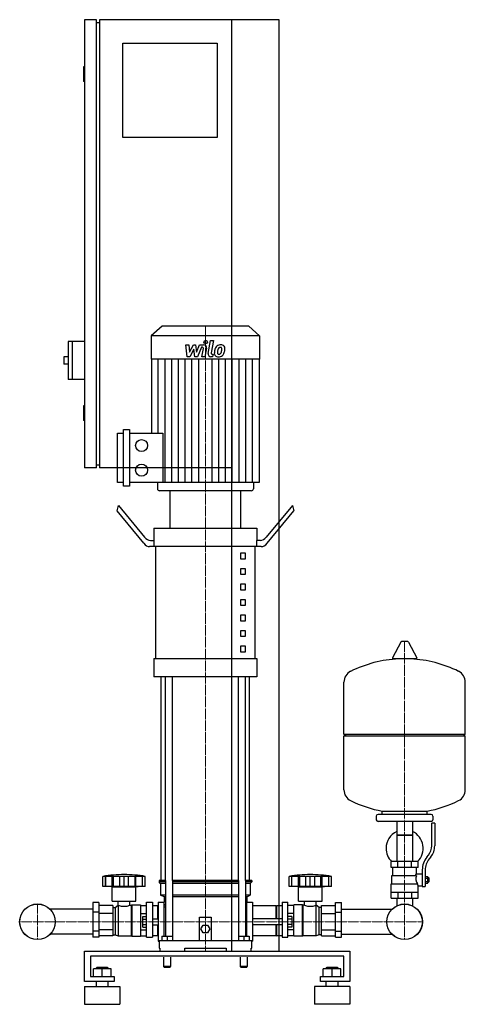
# Model space of a CAD drawing. Extents: x -335 to 421, y 0 to 1670.
import ezdxf

# ---------------------------------------------------------------- set-up
doc = ezdxf.new("R2010")
doc.units = 0
doc.linetypes.add('DASHDOT', pattern=[1, 0.5, -0.25, 0, -0.25])
doc.layers.get('0').update_dxf_attribs({"color": 124})
doc.layers.add('CP_AXIS', color=143, linetype='DASHDOT', lineweight=18)
doc.layers.add('CP_DETAL', color=33, linetype='Continuous')

msp = doc.modelspace()

# ---------------------------------------------------------------- linework, layer by layer
at = {"extrusion": (0, 1, 0)}
for p, q in [((-205, 1670), (-225, 1670)), ((-225, 1670), (-225, 910)), ((-205, 910), (-205, 1670)), ((105, 1670), (-200, 1670)), ((-200, 1670), (-200, 910)), ((25, 90), (25, 1670)), ((105, 90), (105, 1670)), ((-205, 1665), (-200, 1665)), ((-160, 1630), (0, 1630)), ((-160, 1470), (-160, 1630)), ((0, 1630), (0, 1470)), ((-225, 1590), (-227, 1590)), ((-227, 1590), (-227, 1565)), ((-225, 1565), (-227, 1565)), ((0, 1470), (-160, 1470)), ((-93.6, 1150), (-112, 1133.8)), ((53.6, 1150), (-93.6, 1150)), ((53.6, 1150), (72, 1133.8)), ((-253, 1124), (-253, 1060)), ((-225, 1124), (-253, 1124)), ((-246, 1124), (-246, 1060)), ((72, 1133.8), (-112, 1133.8)), ((-112, 1133.8), (-112, 1094.2)), ((72, 1133.8), (72, 1094.2)), ((-260, 1098), (-260, 1086)), ((-253, 1098), (-260, 1098)), ((-253, 1086), (-260, 1086)), ((72, 1094.2), (-112, 1094.2)), ((-111.3, 1094.2), (-111.3, 968.6)), ((71.3, 1094.2), (71.3, 885)), ((-225, 1060), (-253, 1060)), ((-225, 1015), (-227, 1015)), ((-227, 1015), (-227, 990)), ((-225, 990), (-227, 990)), ((-169, 885), (-169, 968.6)), ((-169, 968.6), (-158.8, 968.6)), ((-158.8, 878.7), (-158.8, 974.9)), ((-158.8, 974.9), (-148.6, 974.9)), ((-148.6, 974.9), (-148.6, 878.7)), ((-148.6, 968.6), (-92, 968.6)), ((-205, 910), (-225, 910)), ((-205, 915), (-200, 915)), ((25, 910), (-200, 910)), ((-158.8, 885), (-169, 885)), ((-148.6, 878.7), (-158.8, 878.7)), ((71.3, 885), (-148.6, 885)), ((-101.4, 885), (-101.4, 874.1)), ((57.8, 871), (-97.8, 871)), ((40, 871), (-80, 871)), ((-80, 807.8), (-80, 871)), ((40, 807.8), (40, 871)), ((61.4, 885), (61.4, 874.1)), ((-170, 837), (-167.5, 846.2)), ((-124.6, 781.9), (-170, 837)), ((-167.5, 846.2), (-123.3, 792.4)), ((127.5, 846.2), (83.3, 792.4)), ((84.6, 781.9), (130, 837)), ((127.5, 846.2), (130, 837)), ((-107.5, 807.8), (67.5, 807.8)), ((-107.5, 807.8), (-107.5, 786.8)), ((67.5, 807.8), (67.5, 786.8)), ((-113.3, 786.8), (-106.9, 786.8)), ((-106.9, 776.3), (-106.9, 786.8)), ((73.3, 786.8), (66.9, 786.8)), ((66.9, 786.8), (66.9, 776.3)), ((-106.9, 776.3), (-114.6, 776.3)), ((74.6, 776.3), (-106.9, 776.3)), ((-104.4, 586.8), (-104.4, 776.3)), ((64.4, 586.8), (64.4, 776.3)), ((40, 765.7), (47.5, 765.7)), ((40, 755.2), (40, 765.7)), ((47.5, 755.2), (40, 755.2)), ((47.5, 765.7), (47.5, 755.2)), ((40, 739.4), (47.5, 739.4)), ((40, 728.9), (40, 739.4)), ((47.5, 739.4), (47.5, 728.9)), ((47.5, 728.9), (40, 728.9)), ((40, 713.1), (47.5, 713.1)), ((40, 702.6), (40, 713.1)), ((47.5, 702.6), (40, 702.6)), ((47.5, 713.1), (47.5, 702.6)), ((40, 686.8), (47.5, 686.8)), ((40, 676.3), (40, 686.8)), ((47.5, 686.8), (47.5, 676.3)), ((47.5, 676.3), (40, 676.3)), ((40, 660.5), (47.5, 660.5)), ((40, 650), (40, 660.5)), ((47.5, 660.5), (47.5, 650)), ((47.5, 650), (40, 650)), ((40, 634.2), (47.5, 634.2)), ((40, 623.7), (40, 634.2)), ((47.5, 623.7), (40, 623.7)), ((47.5, 634.2), (47.5, 623.7)), ((40, 607.9), (47.5, 607.9)), ((40, 597.3), (40, 607.9)), ((47.5, 607.9), (47.5, 597.3)), ((311.6, 614.5), (297.4, 587.8)), ((323.3, 615.1), (312.7, 615.1)), ((324.4, 614.5), (338.6, 587.8)), ((-107.5, 586.8), (67.5, 586.8)), ((-107.5, 586.8), (-107.5, 555.2)), ((47.5, 597.3), (40, 597.3)), ((67.5, 586.8), (67.5, 555.2)), ((337.5, 585.9), (298.5, 585.9)), ((67.5, 555.2), (-107.5, 555.2)), ((-95, 210), (-95, 555.2)), ((55, 210), (55, 555.2)), ((421, 458.1), (421, 546.4)), ((215, 458.1), (421, 458.1)), ((218, 455.1), (215, 458.1)), ((215, 455.1), (421, 455.1)), ((215, 363.9), (215, 455.1)), ((418, 455.1), (421, 458.1)), ((421, 363.9), (421, 455.1)), ((270, 319.1), (270, 313.1)), ((363, 322.1), (273, 322.1)), ((280, 322.1), (280, 327.7)), ((356, 322.1), (356, 327.7)), ((366, 319.1), (366, 313.1)), ((363, 310.1), (273, 310.1)), ((304.6, 310.1), (304.6, 242.2)), ((331.4, 310.1), (331.4, 242.2)), ((364, 268.8), (364, 307.1)), ((369, 307.1), (364, 307.1)), ((369, 307.1), (369, 268.8)), ((331.4, 287.1), (304.6, 287.1)), ((304.6, 287.1), (318, 287.1)), ((318, 287.1), (331.4, 287.1)), ((355.7, 249.6), (358.5, 253.2)), ((341, 242.2), (295, 242.2)), ((295, 232.2), (295, 242.2)), ((306.5, 232.2), (306.5, 242.2)), ((329.5, 232.2), (329.5, 242.2)), ((341, 232.2), (341, 242.2)), ((362.4, 250.1), (359.6, 246.5)), ((341, 232.2), (295, 232.2)), ((296.5, 218.2), (338.3, 218.2)), ((296.5, 204.2), (296.5, 218.2)), ((298, 218.2), (298, 232.2)), ((338, 221.2), (338, 232.2)), ((338, 221.2), (348, 221.2)), ((348, 227.8), (348, 199.9)), ((353, 227.8), (353, 199.9)), ((-194, 200), (-194, 217)), ((-189.5, 200), (-189.5, 217)), ((-189.2, 200), (-189.2, 217)), ((-178.2, 200), (-178.2, 217)), ((-177.9, 200), (-177.9, 217)), ((-176, 200), (-176, 217)), ((-165.4, 200), (-165.4, 217)), ((-158, 200), (-158, 217)), ((-150.6, 200), (-150.6, 217)), ((-140, 217), (-140, 200)), ((-138.1, 200), (-138.1, 217)), ((-137.8, 200), (-137.8, 217)), ((-126.8, 200), (-126.8, 217)), ((-126.5, 200), (-126.5, 217)), ((-122, 200), (-122, 217)), ((-87.9, 210), (-98.5, 210)), ((-98.5, 210), (-98.5, 207.5)), ((-87.9, 207.5), (-98.5, 207.5)), ((-96, 205), (-98.5, 207.5)), ((-87.9, 205), (-96, 205)), ((-96, 205), (-96, 185)), ((-87.9, 210), (-87.9, 115.5)), ((35.9, 210), (-75.9, 210)), ((-75.9, 210), (-75.9, 108)), ((35.9, 207.5), (-75.9, 207.5)), ((35.9, 205), (-75.9, 205)), ((35.9, 210), (35.9, 108)), ((58.5, 210), (47.9, 210)), ((47.9, 210), (47.9, 115.5)), ((58.5, 207.5), (47.9, 207.5)), ((56, 205), (47.9, 205)), ((56, 205), (58.5, 207.5)), ((56, 205), (56, 185)), ((58.5, 210), (58.5, 207.5)), ((122, 200), (122, 217)), ((126.5, 200), (126.5, 217)), ((126.8, 200), (126.8, 217)), ((137.8, 200), (137.8, 217)), ((138.1, 200), (138.1, 217)), ((140, 200), (140, 217)), ((150.6, 200), (150.6, 217)), ((158, 200), (158, 217)), ((165.4, 200), (165.4, 217)), ((176, 200), (176, 217)), ((177.9, 200), (177.9, 217)), ((178.2, 200), (178.2, 217)), ((189.2, 200), (189.2, 217)), ((189.5, 200), (189.5, 217)), ((194, 200), (194, 217)), ((295, 204.2), (339.9, 204.2)), ((295, 180.2), (295, 204.2)), ((341, 180.2), (341, 201.2)), ((341, 201.2), (348, 201.2)), ((353, 216.9), (357.5, 216.9)), ((353, 214), (357.5, 214)), ((353, 208.3), (357.5, 208.3)), ((353, 205.4), (357.5, 205.4)), ((357.5, 205.4), (357.5, 216.9)), ((357.5, 215.2), (358.5, 215.2)), ((357.5, 207.2), (358.5, 207.2)), ((358.5, 215.2), (358.5, 207.2)), ((359.5, 214.2), (358.5, 215.2)), ((359.5, 208.2), (358.5, 207.2)), ((359.5, 208.2), (359.5, 214.2)), ((-122, 200), (-194, 200)), ((-178, 199), (-182, 200)), ((-178, 199), (-138, 199)), ((-178, 175), (-178, 199)), ((-138, 199), (-134, 200)), ((-138, 175), (-138, 199)), ((-87.9, 185), (-96, 185)), ((-90, 182.5), (-96, 185)), ((35.9, 185), (-75.9, 185)), ((56, 185), (47.9, 185)), ((50, 182.5), (56, 185)), ((126.3, 200), (122, 200)), ((126.5, 200), (126.3, 200)), ((126.8, 200), (126.5, 200)), ((132.6, 200), (126.8, 200)), ((137.8, 200), (132.6, 200)), ((138, 199), (134, 200)), ((138.1, 200), (137.8, 200)), ((138, 199), (178, 199)), ((138, 175), (138, 199)), ((140, 200), (138.1, 200)), ((145.8, 200), (140, 200)), ((150.6, 200), (145.8, 200)), ((153.8, 200), (150.6, 200)), ((158, 200), (153.8, 200)), ((162.2, 200), (158, 200)), ((165.4, 200), (162.2, 200)), ((170.2, 200), (165.4, 200)), ((176, 200), (170.2, 200)), ((177.9, 200), (176, 200)), ((178.2, 200), (177.9, 200)), ((178, 199), (182, 200)), ((178, 175), (178, 199)), ((183.4, 200), (178.2, 200)), ((189.2, 200), (183.4, 200)), ((189.5, 200), (189.2, 200)), ((189.7, 200), (189.5, 200)), ((194, 200), (189.7, 200)), ((295, 190.2), (341, 190.2)), ((306.5, 190.2), (306.5, 180.2)), ((329.5, 190.2), (329.5, 180.2)), ((348, 199.9), (353, 199.9)), ((-211, 172.5), (-211, 114.1)), ((-201, 172.5), (-211, 172.5)), ((-201, 172.5), (-201, 114.1)), ((-177, 167.7), (-201, 167.7)), ((-178, 175), (-138, 175)), ((-177, 167.7), (-177, 116.1)), ((-173, 164), (-168, 168)), ((-168, 168), (-168, 116)), ((-168, 168), (-167.9, 168)), ((-167.9, 168), (-167.9, 175)), ((-148.1, 168), (-148.1, 175)), ((-148.1, 168), (-146, 168)), ((-146, 168), (-145, 169)), ((-146, 168), (-146, 116)), ((-145, 169), (-145, 115.5)), ((-145, 169), (-130, 169)), ((-130, 169), (-130, 115.5)), ((-130, 167.7), (-120, 167.7)), ((-120, 113.9), (-120, 173)), ((-120, 173), (-110, 173)), ((-110, 173), (-110, 113.9)), ((-101, 167), (-110, 167)), ((-101, 145), (-101, 167)), ((-100, 166), (-101, 167)), ((-100, 173), (-100, 107)), ((-100, 173), (-90, 173)), ((-87.9, 182.5), (-90, 182.5)), ((-90, 182.5), (-90, 173)), ((-90, 115.5), (-90, 173)), ((-90, 170), (-87.9, 167.9)), ((35.9, 182.5), (-75.9, 182.5)), ((50, 182.5), (47.9, 182.5)), ((47.9, 167.9), (50, 170)), ((50, 182.5), (50, 173)), ((50, 115.5), (50, 173)), ((50, 173), (60, 173)), ((60, 173), (60, 107)), ((100, 167), (60, 167)), ((100, 145), (100, 167)), ((100, 166), (101, 167)), ((101, 145), (101, 167)), ((110, 167), (101, 167)), ((110, 173), (110, 113.9)), ((110, 173), (120, 173)), ((120, 113.9), (120, 173)), ((130, 167.7), (120, 167.7)), ((130, 115.5), (130, 169)), ((145, 169), (130, 169)), ((138, 175), (178, 175)), ((145, 115.5), (145, 169)), ((146, 168), (145, 169)), ((146, 116), (146, 168)), ((148.1, 168), (146, 168)), ((148.1, 168), (148.1, 175)), ((167.9, 168), (167.9, 175)), ((168, 168), (167.9, 168)), ((168, 116), (168, 168)), ((173, 164), (168, 168)), ((177, 167.7), (201, 167.7)), ((177, 116.1), (177, 167.7)), ((201, 172.5), (211, 172.5)), ((201, 114.1), (201, 172.5)), ((211, 114.1), (211, 172.5)), ((295, 180.2), (341, 180.2)), ((304.6, 180.2), (304.6, 170.2)), ((331.4, 180.2), (331.4, 170.2)), ((-211, 161.2), (-283.6, 161.2)), ((-201, 156.2), (-211, 156.2)), ((-177, 153.9), (-201, 153.9)), ((-177, 164), (-173, 164)), ((-173, 164), (-173, 117.6)), ((-130, 153.9), (-120, 153.9)), ((-90, 165.2), (-87.9, 165.2)), ((47.9, 165.2), (50, 165.2)), ((130, 153.9), (120, 153.9)), ((173, 117.6), (173, 164)), ((177, 164), (173, 164)), ((177, 153.9), (201, 153.9)), ((201, 156.2), (211, 156.2)), ((211, 161.2), (296.6, 161.2)), ((-126.4, 130.8), (-126.4, 149.2)), ((-126.4, 149.2), (-120, 149.2)), ((-126.4, 144.6), (-120, 144.6)), ((-126.4, 135.4), (-120, 135.4)), ((-110, 145), (-100, 145)), ((-110, 135), (-100, 135)), ((-101, 116.4), (-101, 135)), ((-30, 108), (-30, 148)), ((-30, 148), (-10, 148)), ((-27.5, 128), (-23.8, 134.5)), ((-23.8, 134.5), (-16.2, 134.5)), ((-16.2, 134.5), (-12.5, 128)), ((-10, 148), (-10, 108)), ((110, 145), (60, 145)), ((110, 135), (60, 135)), ((100, 116.4), (100, 135)), ((101, 116.4), (101, 135)), ((126.4, 149.2), (120, 149.2)), ((126.4, 144.6), (120, 144.6)), ((126.4, 135.4), (120, 135.4)), ((126.4, 149.2), (126.4, 130.8)), ((-211, 118.8), (-283.6, 118.8)), ((-201, 123.8), (-211, 123.8)), ((-177, 126.1), (-201, 126.1)), ((-177, 117.6), (-173, 117.6)), ((-173, 117.6), (-168, 116)), ((-130, 126.1), (-120, 126.1)), ((-126.4, 130.8), (-120, 130.8)), ((-23.8, 121.5), (-27.5, 128)), ((-16.2, 121.5), (-23.8, 121.5)), ((-12.5, 128), (-16.2, 121.5)), ((126.4, 130.8), (120, 130.8)), ((130, 126.1), (120, 126.1)), ((173, 117.6), (168, 116)), ((177, 117.6), (173, 117.6)), ((177, 126.1), (201, 126.1)), ((201, 123.8), (211, 123.8)), ((211, 118.8), (296.6, 118.8)), ((-201, 114.1), (-211, 114.1)), ((-177, 116.1), (-201, 116.1)), ((-168, 116), (-146, 116)), ((-146, 116), (-145, 115.5)), ((-145, 115.5), (-130, 115.5)), ((-130, 116.1), (-120, 116.1)), ((-120, 113.9), (-110, 113.9)), ((-101, 116.4), (-110, 116.4)), ((-100, 116.8), (-101, 116.4)), ((-100, 107), (-98.5, 107)), ((-98.5, 108), (58.5, 108)), ((-98.5, 108), (-98.5, 95)), ((-94, 115.5), (-94, 108)), ((-94, 115.5), (-76, 115.5)), ((-85, 115.5), (-85, 108)), ((-76, 115.5), (-76, 108)), ((36, 115.5), (36, 108)), ((36, 115.5), (54, 115.5)), ((45, 115.5), (45, 108)), ((54, 115.5), (54, 108)), ((58.5, 95), (58.5, 108)), ((58.5, 107), (60, 107)), ((100, 116.4), (60, 116.4)), ((100, 116.8), (101, 116.4)), ((110, 116.4), (101, 116.4)), ((110, 113.9), (120, 113.9)), ((130, 116.1), (120, 116.1)), ((145, 115.5), (130, 115.5)), ((146, 116), (145, 115.5)), ((168, 116), (146, 116)), ((177, 116.1), (201, 116.1)), ((201, 114.1), (211, 114.1)), ((-225, 38.6), (-225, 90)), ((-225, 90), (225, 90)), ((-98.5, 95), (-97.4, 95)), ((-97.4, 95), (-97.4, 90)), ((-55, 90), (-55, 95)), ((-55, 95), (15, 95)), ((15, 95), (15, 90)), ((57.4, 90), (57.4, 95)), ((57.4, 95), (58.5, 95)), ((225, 90), (225, 38.6)), ((-215, 81.4), (-215, 47.1)), ((215, 81.4), (-215, 81.4)), ((-91, 80), (-91, 64)), ((-79, 80), (-79, 64)), ((39, 80), (39, 64)), ((51, 80), (51, 64)), ((215, 47.1), (215, 81.4)), ((-210, 47.1), (-210, 59.9)), ((-180, 59.9), (-210, 59.9)), ((-204, 62.5), (-205, 61.6)), ((-205, 61.6), (-185, 61.6)), ((-205, 59.9), (-205, 61.6)), ((-186, 62.5), (-204, 62.5)), ((-195, 47.1), (-195, 59.9)), ((-186, 62.5), (-185, 61.6)), ((-185, 59.9), (-185, 61.6)), ((-180, 47.1), (-180, 59.9)), ((-85, 64), (-91, 64)), ((-90, 63), (-91, 64)), ((-90, 63), (-85, 63)), ((-79, 64), (-85, 64)), ((-85, 63), (-80, 63)), ((-80, 63), (-79, 64)), ((45, 64), (39, 64)), ((40, 63), (39, 64)), ((40, 63), (45, 63)), ((51, 64), (45, 64)), ((45, 63), (50, 63)), ((50, 63), (51, 64)), ((180, 47.1), (180, 59.9)), ((210, 59.9), (180, 59.9)), ((186, 62.5), (185, 61.6)), ((185, 61.6), (205, 61.6)), ((185, 59.9), (185, 61.6)), ((204, 62.5), (186, 62.5)), ((195, 47.1), (195, 59.9)), ((204, 62.5), (205, 61.6)), ((205, 59.9), (205, 61.6)), ((210, 47.1), (210, 59.9)), ((-175, 38.6), (-225, 38.6)), ((-215, 47.1), (-175, 47.1)), ((-205, 30), (-205, 38.6)), ((-185, 30), (-185, 38.6)), ((-175, 47.1), (-175, 38.6)), ((175, 47.1), (215, 47.1)), ((175, 38.6), (175, 47.1)), ((225, 38.6), (175, 38.6)), ((185, 30), (185, 38.6)), ((205, 30), (205, 38.6)), ((-225, 30), (-165, 30)), ((225, 30), (165, 30)), ((-225, 0), (-165, 0)), ((225, 0), (165, 0))]:
    msp.add_line(p, q, dxfattribs=at)
for p, q in [((-92, 968.6), (-92, 885)), ((-87.9, 210), (-87.9, 555.2)), ((-75.9, 210), (-75.9, 555.2)), ((35.9, 210), (35.9, 555.2)), ((47.9, 210), (47.9, 555.2)), ((215, 458.1), (215, 546.4)), ((280, 327.7), (356, 327.7)), ((336.7, 218.2), (338, 221.2)), ((-122, 217), (-194, 217)), ((194, 217), (122, 217)), ((341, 201.2), (339.9, 204.2)), ((60, 167), (60, 116.4)), ((304.6, 170.2), (304.6, 167)), ((331.4, 170.2), (331.4, 167)), ((-100, 166), (-100, 116.8)), ((-97.4, 90), (57.4, 90)), ((-55, 90), (15, 90)), ((0, 90), (0, 90)), ((25, 90), (105, 90)), ((-225, 30), (-225, 0)), ((-165, 30), (-165, 0)), ((165, 30), (165, 0)), ((225, 30), (225, 0))]:
    msp.add_line(p, q)
for centre, radius in [((-128.3, 947.7), 10.2), ((-128.3, 905.9), 10.2), ((-305, 140), 30.2), ((-305, 140), 30.1), ((318, 140), 30.2), ((318, 140), 30.1)]:
    msp.add_circle(centre, radius)
for centre, radius, start, end in [((312.7, 613.9), 1.25, 90, 149.0362), ((323.3, 613.9), 1.25, 30.9638, 90), ((318, 379.1), 207, 92.8162, 116.2545), ((298.5, 587.1), 1.25, 149.0362, 270), ((318, 379.1), 207, 63.7455, 87.1838), ((337.5, 587.1), 1.25, 270, 30.9638), ((235.5, 546.4), 20.5, 116.2545, 180), ((400.5, 546.4), 20.5, 0, 63.7455), ((235.5, 363.9), 20.5, 180, 243.7455), ((400.5, 363.9), 20.5, 296.2545, 0), ((318, 531.1), 207, 243.7455, 259.4219), ((318, 531.1), 207, 280.5781, 296.2545), ((273, 319.1), 3, 90, 180), ((363, 319.1), 3, 0, 90), ((273, 313.1), 3, 180, 270), ((363, 313.1), 3, 270, 0), ((318, 264.6), 31.5, 115.2763, 180), ((318, 264.6), 31.5, 314.4153, 64.7237), ((339, 268.8), 25, 321.3402, 0), ((339, 268.8), 30, 321.3402, 0), ((318, 264.6), 31.5, 180, 225.5847), ((383, 227.8), 35, 141.3402, 180), ((383, 227.8), 30, 141.3402, 180), ((-158, 2.5), 217.5, 90, 99.5273), ((-158, 2.5), 217.5, 80.4727, 90), ((158, 2.5), 217.5, 90, 99.5273), ((158, 2.5), 217.5, 80.4727, 90), ((350.2, 212.4), 13.3, 154.3432, 218.5664), ((-158, 194.2), 28, 249.2722, 290.7278), ((158, 195.5), 29.2, 250.1789, 289.8211)]:
    msp.add_arc(centre, radius, start, end)
for centre, major_axis, ratio, start_param, end_param in [((-97.8, 874.1), (-3.54, 0), 0.879998, 0, 1.570796), ((57.8, 874.1), (-3.54, 0), 0.879998, 1.570796, 3.141593), ((-113.3, 828.9), (0, 42.1), 0.475038, 2.617994, 3.141593), ((73.3, 828.9), (0, 42.1), 0.475038, 3.141593, 3.665191), ((-114.6, 818.4), (0, 42.1), 0.475038, 2.617994, 3.141593), ((74.6, 818.4), (0, 42.1), 0.475038, 3.141593, 3.665191)]:
    msp.add_ellipse(centre, major_axis=major_axis, ratio=ratio, start_param=start_param, end_param=end_param)
at = {"layer": 'CP_AXIS'}
for p, q in [((-20, 1150), (-20, 871)), ((-20, 210), (-20, 871)), ((318, 615.1), (318, 170.2)), ((-20, 210), (-20, 90)), ((-305, 170.2), (-305, 109.8)), ((318, 170.2), (318, 109.8)), ((-335.1, 140), (-274.9, 140)), ((287.9, 140), (-274.9, 140)), ((287.9, 140), (348.1, 140))]:
    msp.add_line(p, q, dxfattribs=at)
at = {"layer": 'CP_DETAL'}
for p, q in [((-15.4, 1104), (-11.2, 1126)), ((-11.2, 1126), (-6.1, 1126)), ((-6.1, 1126), (-10.3, 1104.7)), ((-53.1, 1118.6), (-47.9, 1118.6)), ((-51, 1098.3), (-53.1, 1118.6)), ((-47.9, 1118.6), (-47.1, 1106)), ((-47.1, 1106), (-40.5, 1118.6)), ((-39.9, 1111), (-46.6, 1098.3)), ((-40.5, 1118.6), (-36.6, 1118.6)), ((-38.1, 1098.3), (-39.9, 1111)), ((-36.6, 1118.6), (-34.9, 1106)), ((-34.9, 1106), (-29.8, 1118.6)), ((-26.4, 1114.3), (-33.7, 1098.3)), ((-29.8, 1118.6), (-23, 1118.6)), ((-25.2, 1114.3), (-26.4, 1114.3)), ((-26.1, 1098.3), (-23.5, 1112.2)), ((-18.3, 1112.9), (-21.1, 1098.3)), ((-8.5, 1102.6), (-6.9, 1102.6)), ((-6.9, 1102.6), (-7.8, 1098.3)), ((-99.9, 968.6), (-99.9, 1094.2)), ((-88.5, 885), (-88.5, 1094.2)), ((-77.1, 885), (-77.1, 1094.2)), ((-65.6, 885), (-65.6, 1094.2)), ((-54.2, 885), (-54.2, 1094.2)), ((-46.6, 1098.3), (-51, 1098.3)), ((-42.8, 885), (-42.8, 1094.2)), ((-33.7, 1098.3), (-38.1, 1098.3)), ((-31.4, 885), (-31.4, 1094.2)), ((-21.1, 1098.3), (-26.1, 1098.3)), ((-7.8, 1098.3), (-10.7, 1098.3)), ((-8.6, 885), (-8.6, 1094.2)), ((2.8, 885), (2.8, 1094.2)), ((14.2, 885), (14.2, 1094.2)), ((25.6, 885), (25.6, 1094.2)), ((37.1, 885), (37.1, 1094.2)), ((48.5, 885), (48.5, 1094.2)), ((59.9, 885), (59.9, 1094.2))]:
    msp.add_line(p, q, dxfattribs=at)
msp.add_circle((-19.7, 1123.3), 3, dxfattribs=at)
for centre, radius, start, end in [((-25.2, 1112.5), 1.8, 349.1282, 90.0361), ((-23, 1113.8), 4.8, 349.1463, 90.1097), ((-10.7, 1103.1), 4.8, 169.0042, 270), ((-8.5, 1104.4), 1.8, 169.0041, 270), ((1.3, 1104.3), 6.29, 173.443, 216.7902), ((19.1, 1103.6), 24, 168.3333, 176.5259), ((13.1, 1105.7), 17.7, 153.1115, 171.0742), ((5.5, 1109.1), 9.44, 130.4936, 150.8647), ((6, 1108.7), 10.1, 89.3287, 131.1984), ((17.6, 1104.8), 17.4, 167.8511, 176.8316), ((3.4, 1105.4), 3.17, 173.0647, 215.6723), ((27.6, 1103.3), 27.5, 165.0104, 169.1866), ((2.7, 1105.2), 2.55, 220.254, 274.7357), ((6.4, 1109.3), 5.44, 132.3225, 168.5446), ((5.1, 1110.5), 3.72, 88.6944, 130.5967), ((2.3, 1111.5), 8.93, 274.1845, 282.2301), ((3.1, 1106.4), 3.72, 287.2372, 310.2783), ((5.3, 1110.9), 3.39, 69.364, 91.2833), ((2.5, 1107), 4.57, 311.1381, 334.8162), ((6.5, 1111.8), 6.97, 39.8625, 93.7877), ((5.7, 1112), 2.23, 38.8919, 68.6227), ((-7.4, 1111.1), 15.2, 336.5302, 350.0633), ((5, 1111.6), 3.02, 358.4755, 35.933), ((-11.3, 1112), 19.3, 349.3761, 358.4794), ((2.3, 1108.1), 10, 311.0023, 344.0583), ((7, 1112.6), 6.13, 357.2175, 36.9176), ((-16.6, 1114.1), 29.8, 343.0634, 349.1605), ((-7.2, 1112.8), 20.4, 347.7846, 358.7587), ((1.6, 1104.9), 6.79, 219.1176, 274.2411), ((2.1, 1108.4), 10.3, 269.6738, 310.639)]:
    msp.add_arc(centre, radius, start, end, dxfattribs=at)

doc.saveas('drawing.dxf')
